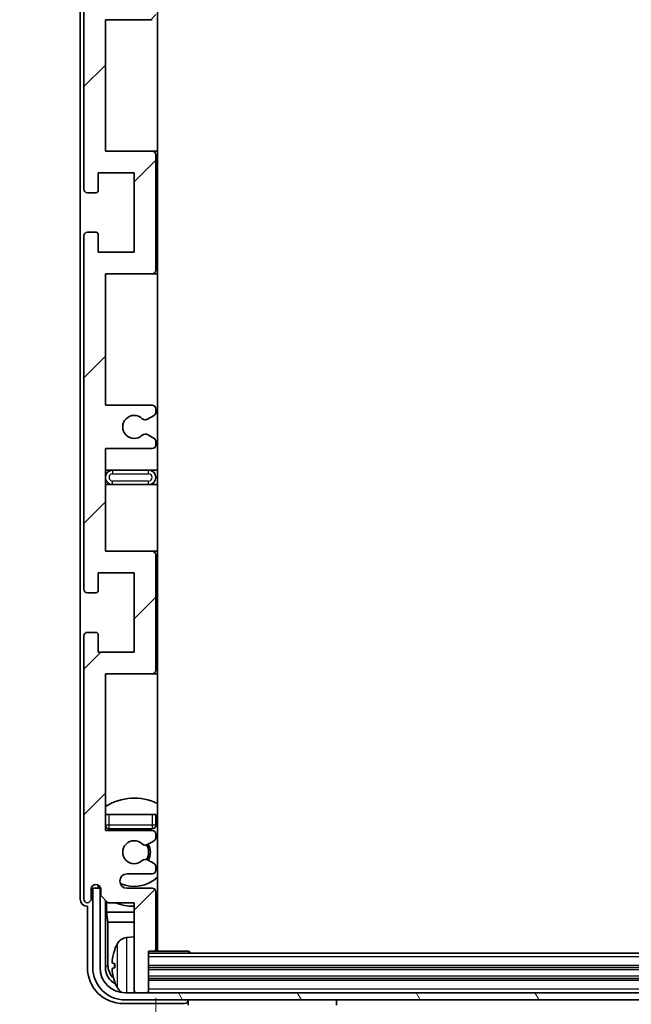
# Model space of a CAD drawing. Units: millimetres. Extents: x -1 to 9453, y 0 to 1686.
# Drawn here: x 3781 to 3866, y 913 to 1050 of the extents above; entities that cross this region are included whole.
import ezdxf

# ---------------------------------------------------------------- set-up
doc = ezdxf.new("R2010")
doc.units = ezdxf.units.MM
for name, color, linetype, lineweight in [('Dimension (ISO)', 7, 'Continuous', 18), ('Dimension (ISO) @ 1', 7, 'Continuous', 18), ('Hatch (ISO)', 1, 'Continuous', 18), ('Symbol (ISO) @ 1', 7, 'Continuous', 18), ('Visible (ISO)', 7, 'Continuous', 35), ('Visible Narrow (ISO)', 7, 'Continuous', 25)]:
    doc.layers.add(name, color=color, linetype=linetype, lineweight=lineweight)
doc.styles.add('Note Text (TK)', font='MS PGothic.ttf')
doc.dimstyles.new('Default - Method 1b (TK)', dxfattribs={"dimscale": 6, "dimtxt": 2.5, "dimasz": 2.5, "dimexe": 1, "dimexo": 1.5, "dimgap": 1, "dimtad": 1, "dimtoh": 1, "dimrnd": 1e-08, "dimdsep": 46, "dimtxsty": 'Note Text (TK)', "dimcen": 0.09, "dimdle": 5, "dimclrd": 100, "dimclre": 100, "dimclrt": 7, "dimadec": 1, "dimazin": 1, "dimtfac": 1, "dimtmove": 0, "dimatfit": 3, "dimfxl": 1, "dimtolj": 1, "dimlwd": -1, "dimlwe": -1, "dimarcsym": 0})
doc.dimstyles.new('Default - Method 1b (TK)$7', dxfattribs={"dimscale": 6, "dimtxt": 2.5, "dimasz": 2.5, "dimexe": 1, "dimexo": 1.5, "dimgap": 1, "dimtad": 1, "dimtoh": 1, "dimrnd": 1e-08, "dimdsep": 46, "dimtxsty": 'Note Text (TK)', "dimcen": 0.09, "dimdle": 5, "dimclrd": 100, "dimclre": 100, "dimclrt": 7, "dimadec": 1, "dimazin": 1, "dimtfac": 1, "dimtmove": 0, "dimatfit": 3, "dimfxl": 1, "dimtolj": 1, "dimlwd": -1, "dimlwe": -1, "dimarcsym": 0})

# ---------------------------------------------------------------- blocks, each defined once
blk = doc.blocks.new('*D53')
at = {"layer": 'Defpoints', "color": 0}
for p in [(3799.65, 920.82), (3938.65, 920.82), (3799.65, 863.34)]:
    blk.add_point(p, dxfattribs=at)
at = {"layer": 'Dimension (ISO)', "color": 100}
for p, q in [((3799.65, 914.07), (3799.65, 858.84)), ((3938.65, 914.07), (3938.65, 858.84)), ((3927.4, 863.34), (3810.9, 863.34))]:
    blk.add_line(p, q, dxfattribs=at)
for points in [[(3810.9, 865.22), (3810.9, 861.47), (3799.65, 863.34)], [(3927.4, 865.22), (3927.4, 861.47), (3938.65, 863.34)]]:
    blk.add_solid(points, dxfattribs=at)
at = {"layer": 'Dimension (ISO)', "color": 7, "insert": (3783.78, 875.26), "char_height": 11.25, "attachment_point": 4, "style": 'Note Text (TK)'}
blk.add_mtext('\\A1;\\fＭＳ Ｐゴシック|b0|i0;\\H11.2500;有効寸法 / Max dim. 139', dxfattribs=at)

msp = doc.modelspace()

# ---------------------------------------------------------------- hatches: boundary and pattern name
at = {"layer": 'Hatch (ISO)'}
h = msp.add_hatch(dxfattribs=at)
h.set_pattern_fill('ANSI31', color=256, scale=114.3, style=0)
h.set_pattern_definition([(45, (2289.252, -35.593), (-10.10279, 10.10279), [])])
edge = h.paths.add_edge_path()
edge.add_line((3799.1464, 996.2721), (3792.6464, 996.2721))
edge.add_line((3792.6464, 996.2721), (3792.6464, 1014.5221))
edge.add_line((3792.6464, 1014.5221), (3799.1464, 1014.5221))
edge.add_ellipse((3799.1464, 1015.0221), major_axis=(0, -0.5), ratio=1, start_angle=0, end_angle=90)
edge.add_line((3799.6464, 1015.0221), (3799.6464, 1031.0221))
edge.add_ellipse((3799.1464, 1031.0221), major_axis=(0.5, 0), ratio=1, start_angle=0, end_angle=90)
edge.add_line((3799.1464, 1031.5221), (3792.6464, 1031.5221))
edge.add_line((3792.6464, 1031.5221), (3792.6464, 1049.7721))
edge.add_line((3792.6464, 1049.7721), (3799.1464, 1049.7721))
edge.add_ellipse((3799.1464, 1050.2721), major_axis=(0, -0.5), ratio=1, start_angle=0, end_angle=90)
edge.add_line((3799.6464, 1050.2721), (3799.6464, 1050.7514))
edge.add_ellipse((3799.1464, 1050.7514), major_axis=(0.5, 0), ratio=1, start_angle=0, end_angle=60)
edge.add_line((3799.3964, 1051.1844), (3798.4945, 1051.7052))
edge.add_ellipse((3798.2445, 1051.2721), major_axis=(0.25, 0.433), ratio=1, start_angle=0, end_angle=30)
edge.add_line((3798.2445, 1051.7721), (3798.1161, 1051.7721))
edge.add_ellipse((3798.1161, 1051.2721), major_axis=(0, 0.5), ratio=1, start_angle=0, end_angle=44.415309)
edge.add_ellipse((3796.6464, 1052.7721), major_axis=(1.1198, -1.1429), ratio=1, start_angle=91.169383, end_angle=360, ccw=False)
edge.add_ellipse((3798.1161, 1054.2721), major_axis=(-0.3499, -0.3571), ratio=1, start_angle=0, end_angle=44.415309)
edge.add_line((3798.1161, 1053.7721), (3798.2445, 1053.7721))
edge.add_ellipse((3798.2445, 1054.2721), major_axis=(0, -0.5), ratio=1, start_angle=0, end_angle=30)
edge.add_line((3798.4945, 1053.8391), (3799.3964, 1054.3599))
edge.add_ellipse((3799.1464, 1054.7929), major_axis=(0.25, -0.433), ratio=1, start_angle=0, end_angle=60)
edge.add_line((3799.6464, 1054.7929), (3799.6464, 1055.2721))
edge.add_ellipse((3799.1464, 1055.2721), major_axis=(0.5, 0), ratio=1, start_angle=0, end_angle=90)
edge.add_line((3799.1464, 1055.7721), (3792.6464, 1055.7721))
edge.add_line((3792.6464, 1055.7721), (3792.6464, 1070.0221))
edge.add_line((3792.6464, 1070.0221), (3799.1464, 1070.0221))
edge.add_ellipse((3799.1464, 1070.5221), major_axis=(0, -0.5), ratio=1, start_angle=0, end_angle=90)
edge.add_line((3799.6464, 1070.5221), (3799.6464, 1086.5221))
edge.add_ellipse((3799.1464, 1086.5221), major_axis=(0.5, 0), ratio=1, start_angle=0, end_angle=90)
edge.add_line((3799.1464, 1087.0221), (3792.6464, 1087.0221))
edge.add_line((3792.6464, 1087.0221), (3792.6464, 1108.7721))
edge.add_line((3792.6464, 1108.7721), (3799.1464, 1108.7721))
edge.add_ellipse((3799.1464, 1109.2721), major_axis=(0, -0.5), ratio=1, start_angle=0, end_angle=90)
edge.add_line((3799.6464, 1109.2721), (3799.6464, 1109.7514))
edge.add_ellipse((3799.1464, 1109.7514), major_axis=(0.5, 0), ratio=1, start_angle=0, end_angle=60)
edge.add_line((3799.3964, 1110.1844), (3798.4945, 1110.7052))
edge.add_ellipse((3798.2445, 1110.2721), major_axis=(0.25, 0.433), ratio=1, start_angle=0, end_angle=30)
edge.add_line((3798.2445, 1110.7721), (3798.1161, 1110.7721))
edge.add_ellipse((3798.1161, 1110.2721), major_axis=(0, 0.5), ratio=1, start_angle=0, end_angle=44.415309)
edge.add_ellipse((3796.6464, 1111.7721), major_axis=(1.1198, -1.1429), ratio=1, start_angle=91.169383, end_angle=360, ccw=False)
edge.add_ellipse((3798.1161, 1113.2721), major_axis=(-0.3499, -0.3571), ratio=1, start_angle=0, end_angle=44.415309)
edge.add_line((3798.1161, 1112.7721), (3798.2445, 1112.7721))
edge.add_ellipse((3798.2445, 1113.2721), major_axis=(0, -0.5), ratio=1, start_angle=0, end_angle=30)
edge.add_line((3798.4945, 1112.8391), (3799.3964, 1113.3599))
edge.add_ellipse((3799.1464, 1113.7929), major_axis=(0.25, -0.433), ratio=1, start_angle=0, end_angle=60)
edge.add_line((3799.6464, 1113.7929), (3799.6464, 1114.2721))
edge.add_ellipse((3799.1464, 1114.2721), major_axis=(0.5, 0), ratio=1, start_angle=0, end_angle=90)
edge.add_line((3799.1464, 1114.7721), (3795.6464, 1114.7721))
edge.add_ellipse((3795.6464, 1115.7721), major_axis=(0, -1), ratio=1, start_angle=180, end_angle=360, ccw=False)
edge.add_line((3795.6464, 1116.7721), (3799.1464, 1116.7721))
edge.add_ellipse((3799.1464, 1117.2721), major_axis=(0, -0.5), ratio=1, start_angle=0, end_angle=90)
edge.add_line((3799.6464, 1117.2721), (3799.6464, 1125.2221))
edge.add_ellipse((3799.3464, 1125.2221), major_axis=(0.3, 0), ratio=1, start_angle=0, end_angle=90)
edge.add_line((3799.3464, 1125.5221), (3798.6464, 1125.5221))
edge.add_line((3798.6464, 1125.5221), (3798.6464, 1130.9721))
edge.add_ellipse((3798.3464, 1130.9721), major_axis=(0.3, 0), ratio=1, start_angle=0, end_angle=90)
edge.add_line((3798.3464, 1131.2721), (3796.9464, 1131.2721))
edge.add_ellipse((3796.9464, 1130.9721), major_axis=(0, 0.3), ratio=1, start_angle=0, end_angle=90)
edge.add_line((3796.6464, 1130.9721), (3796.6464, 1118.7721))
edge.add_line((3796.6464, 1118.7721), (3792.9964, 1118.7721))
edge.add_line((3792.9964, 1118.7721), (3791.9964, 1117.7721))
edge.add_line((3791.9964, 1117.7721), (3791.9964, 1116.8721))
edge.add_ellipse((3791.3214, 1116.9518), major_axis=(0.675, -0.0797), ratio=1, start_angle=193.465843, end_angle=360, ccw=False)
edge.add_line((3790.6464, 1116.8721), (3790.6464, 1118.2721))
edge.add_ellipse((3790.1464, 1118.2721), major_axis=(0.5, 0), ratio=1, start_angle=0, end_angle=180)
edge.add_line((3789.6464, 1118.2721), (3789.6464, 1081.7721))
edge.add_ellipse((3790.1464, 1081.7721), major_axis=(-0.5, 0), ratio=1, start_angle=0, end_angle=90)
edge.add_line((3790.1464, 1081.2721), (3791.3464, 1081.2721))
edge.add_ellipse((3791.3464, 1081.5721), major_axis=(0, -0.3), ratio=1, start_angle=0, end_angle=90)
edge.add_line((3791.6464, 1081.5721), (3791.6464, 1084.0221))
edge.add_line((3791.6464, 1084.0221), (3796.6464, 1084.0221))
edge.add_line((3796.6464, 1084.0221), (3796.6464, 1073.0221))
edge.add_line((3796.6464, 1073.0221), (3791.6464, 1073.0221))
edge.add_line((3791.6464, 1073.0221), (3791.6464, 1075.4721))
edge.add_ellipse((3791.3464, 1075.4721), major_axis=(0.3, 0), ratio=1, start_angle=0, end_angle=90)
edge.add_line((3791.3464, 1075.7721), (3790.1464, 1075.7721))
edge.add_ellipse((3790.1464, 1075.2721), major_axis=(0, 0.5), ratio=1, start_angle=0, end_angle=90)
edge.add_line((3789.6464, 1075.2721), (3789.6464, 1026.2721))
edge.add_ellipse((3790.1464, 1026.2721), major_axis=(-0.5, 0), ratio=1, start_angle=0, end_angle=90)
edge.add_line((3790.1464, 1025.7721), (3791.3464, 1025.7721))
edge.add_ellipse((3791.3464, 1026.0721), major_axis=(0, -0.3), ratio=1, start_angle=0, end_angle=90)
edge.add_line((3791.6464, 1026.0721), (3791.6464, 1028.5221))
edge.add_line((3791.6464, 1028.5221), (3796.6464, 1028.5221))
edge.add_line((3796.6464, 1028.5221), (3796.6464, 1017.5221))
edge.add_line((3796.6464, 1017.5221), (3791.6464, 1017.5221))
edge.add_line((3791.6464, 1017.5221), (3791.6464, 1019.9721))
edge.add_ellipse((3791.3464, 1019.9721), major_axis=(0.3, 0), ratio=1, start_angle=0, end_angle=90)
edge.add_line((3791.3464, 1020.2721), (3790.1464, 1020.2721))
edge.add_ellipse((3790.1464, 1019.7721), major_axis=(0, 0.5), ratio=1, start_angle=0, end_angle=90)
edge.add_line((3789.6464, 1019.7721), (3789.6464, 970.7721))
edge.add_ellipse((3790.1464, 970.7721), major_axis=(-0.5, 0), ratio=1, start_angle=0, end_angle=90)
edge.add_line((3790.1464, 970.2721), (3791.3464, 970.2721))
edge.add_ellipse((3791.3464, 970.5721), major_axis=(0, -0.3), ratio=1, start_angle=0, end_angle=90)
edge.add_line((3791.6464, 970.5721), (3791.6464, 973.0221))
edge.add_line((3791.6464, 973.0221), (3796.6464, 973.0221))
edge.add_line((3796.6464, 973.0221), (3796.6464, 962.0221))
edge.add_line((3796.6464, 962.0221), (3791.6464, 962.0221))
edge.add_line((3791.6464, 962.0221), (3791.6464, 964.4721))
edge.add_ellipse((3791.3464, 964.4721), major_axis=(0.3, 0), ratio=1, start_angle=0, end_angle=90)
edge.add_line((3791.3464, 964.7721), (3790.1464, 964.7721))
edge.add_ellipse((3790.1464, 964.2721), major_axis=(0, 0.5), ratio=1, start_angle=0, end_angle=90)
edge.add_line((3789.6464, 964.2721), (3789.6464, 927.7721))
edge.add_ellipse((3790.1464, 927.7721), major_axis=(-0.5, 0), ratio=1, start_angle=0, end_angle=180)
edge.add_line((3790.6464, 927.7721), (3790.6464, 929.1721))
edge.add_ellipse((3791.3214, 929.0925), major_axis=(-0.675, 0.0797), ratio=1, start_angle=193.465843, end_angle=360, ccw=False)
edge.add_line((3791.9964, 929.1721), (3791.9964, 928.2721))
edge.add_line((3791.9964, 928.2721), (3792.9964, 927.2721))
edge.add_line((3792.9964, 927.2721), (3796.6464, 927.2721))
edge.add_line((3796.6464, 927.2721), (3796.6464, 915.0721))
edge.add_ellipse((3796.9464, 915.0721), major_axis=(-0.3, 0), ratio=1, start_angle=0, end_angle=90)
edge.add_line((3796.9464, 914.7721), (3798.3464, 914.7721))
edge.add_ellipse((3798.3464, 915.0721), major_axis=(0, -0.3), ratio=1, start_angle=0, end_angle=90)
edge.add_line((3798.6464, 915.0721), (3798.6464, 920.5221))
edge.add_line((3798.6464, 920.5221), (3799.3464, 920.5221))
edge.add_ellipse((3799.3464, 920.8221), major_axis=(0, -0.3), ratio=1, start_angle=0, end_angle=90)
edge.add_line((3799.6464, 920.8221), (3799.6464, 928.7721))
edge.add_ellipse((3799.1464, 928.7721), major_axis=(0.5, 0), ratio=1, start_angle=0, end_angle=90)
edge.add_line((3799.1464, 929.2721), (3795.6464, 929.2721))
edge.add_ellipse((3795.6464, 930.2721), major_axis=(0, -1), ratio=1, start_angle=180, end_angle=360, ccw=False)
edge.add_line((3795.6464, 931.2721), (3799.1464, 931.2721))
edge.add_ellipse((3799.1464, 931.7721), major_axis=(0, -0.5), ratio=1, start_angle=0, end_angle=90)
edge.add_line((3799.6464, 931.7721), (3799.6464, 932.2514))
edge.add_ellipse((3799.1464, 932.2514), major_axis=(0.5, 0), ratio=1, start_angle=0, end_angle=60)
edge.add_line((3799.3964, 932.6844), (3798.4945, 933.2052))
edge.add_ellipse((3798.2445, 932.7721), major_axis=(0.25, 0.433), ratio=1, start_angle=0, end_angle=30)
edge.add_line((3798.2445, 933.2721), (3798.1161, 933.2721))
edge.add_ellipse((3798.1161, 932.7721), major_axis=(0, 0.5), ratio=1, start_angle=0, end_angle=44.415309)
edge.add_ellipse((3796.6464, 934.2721), major_axis=(1.1198, -1.1429), ratio=1, start_angle=91.169383, end_angle=360, ccw=False)
edge.add_ellipse((3798.1161, 935.7721), major_axis=(-0.3499, -0.3571), ratio=1, start_angle=0, end_angle=44.415309)
edge.add_line((3798.1161, 935.2721), (3798.2445, 935.2721))
edge.add_ellipse((3798.2445, 935.7721), major_axis=(0, -0.5), ratio=1, start_angle=0, end_angle=30)
edge.add_line((3798.4945, 935.3391), (3799.3964, 935.8599))
edge.add_ellipse((3799.1464, 936.2929), major_axis=(0.25, -0.433), ratio=1, start_angle=0, end_angle=60)
edge.add_line((3799.6464, 936.2929), (3799.6464, 936.7721))
edge.add_ellipse((3799.1464, 936.7721), major_axis=(0.5, 0), ratio=1, start_angle=0, end_angle=90)
edge.add_line((3799.1464, 937.2721), (3792.6464, 937.2721))
edge.add_line((3792.6464, 937.2721), (3792.6464, 959.0221))
edge.add_line((3792.6464, 959.0221), (3799.1464, 959.0221))
edge.add_ellipse((3799.1464, 959.5221), major_axis=(0, -0.5), ratio=1, start_angle=0, end_angle=90)
edge.add_line((3799.6464, 959.5221), (3799.6464, 975.5221))
edge.add_ellipse((3799.1464, 975.5221), major_axis=(0.5, 0), ratio=1, start_angle=0, end_angle=90)
edge.add_line((3799.1464, 976.0221), (3792.6464, 976.0221))
edge.add_line((3792.6464, 976.0221), (3792.6464, 990.2721))
edge.add_line((3792.6464, 990.2721), (3799.1464, 990.2721))
edge.add_ellipse((3799.1464, 990.7721), major_axis=(0, -0.5), ratio=1, start_angle=0, end_angle=90)
edge.add_line((3799.6464, 990.7721), (3799.6464, 991.2514))
edge.add_ellipse((3799.1464, 991.2514), major_axis=(0.5, 0), ratio=1, start_angle=0, end_angle=60)
edge.add_line((3799.3964, 991.6844), (3798.4945, 992.2052))
edge.add_ellipse((3798.2445, 991.7721), major_axis=(0.25, 0.433), ratio=1, start_angle=0, end_angle=30)
edge.add_line((3798.2445, 992.2721), (3798.1161, 992.2721))
edge.add_ellipse((3798.1161, 991.7721), major_axis=(0, 0.5), ratio=1, start_angle=0, end_angle=44.415309)
edge.add_ellipse((3796.6464, 993.2721), major_axis=(1.1198, -1.1429), ratio=1, start_angle=91.169383, end_angle=360, ccw=False)
edge.add_ellipse((3798.1161, 994.7721), major_axis=(-0.3499, -0.3571), ratio=1, start_angle=0, end_angle=44.415309)
edge.add_line((3798.1161, 994.2721), (3798.2445, 994.2721))
edge.add_ellipse((3798.2445, 994.7721), major_axis=(0, -0.5), ratio=1, start_angle=0, end_angle=30)
edge.add_line((3798.4945, 994.3391), (3799.3964, 994.8599))
edge.add_ellipse((3799.1464, 995.2929), major_axis=(0.25, -0.433), ratio=1, start_angle=0, end_angle=60)
edge.add_line((3799.6464, 995.2929), (3799.6464, 995.7721))
edge.add_ellipse((3799.1464, 995.7721), major_axis=(0.5, 0), ratio=1, start_angle=0, end_angle=90)
h = msp.add_hatch(dxfattribs=at)
h.set_pattern_fill('ANSI31', color=256, scale=114.3, angle=75.000175, style=0)
h.set_pattern_definition([(120.0002, (2289.252, -35.593), (-12.37332, -7.14379), [])])
edge = h.paths.add_edge_path()
edge.add_ellipse((3795.3964, 918.2721), major_axis=(0, -3.5), ratio=1, start_angle=270, end_angle=360)
edge.add_line((3795.3964, 914.7721), (3796.9464, 914.7721))
edge.add_line((3796.9464, 914.7721), (3798.3464, 914.7721))
edge.add_line((3798.3464, 914.7721), (3939.9464, 914.7721))
edge.add_line((3939.9464, 914.7721), (3941.3464, 914.7721))
edge.add_line((3941.3464, 914.7721), (3942.8964, 914.7721))
edge.add_ellipse((3942.8964, 918.2721), major_axis=(3.5, 0), ratio=1, start_angle=270, end_angle=360)
edge.add_line((3946.3964, 918.2721), (3946.3964, 929.2721))
edge.add_line((3946.3964, 929.2721), (3947.3964, 929.2721))
edge.add_line((3947.3964, 929.2721), (3947.3964, 918.2721))
edge.add_ellipse((3942.8964, 918.2721), major_axis=(0, -4.5), ratio=1, start_angle=0, end_angle=90, ccw=False)
edge.add_line((3942.8964, 913.7721), (3795.3964, 913.7721))
edge.add_ellipse((3795.3964, 918.2721), major_axis=(-4.5, 0), ratio=1, start_angle=0, end_angle=90, ccw=False)
edge.add_line((3790.8964, 918.2721), (3790.8964, 929.2721))
edge.add_line((3790.8964, 929.2721), (3791.8964, 929.2721))
edge.add_line((3791.8964, 929.2721), (3791.8964, 918.2721))

# ---------------------------------------------------------------- linework, layer by layer
at = {"layer": 'Visible (ISO)'}
for p, q in [((3799.8964, 920.5221), (3799.8964, 1125.5221)), ((3789.1464, 1118.2728), (3789.1464, 927.7715)), ((3789.6464, 1075.2721), (3789.6464, 1026.2721)), ((3792.6464, 1031.5221), (3792.6464, 1049.7721)), ((3792.6464, 1049.7721), (3799.1464, 1049.7721)), ((3799.1464, 1031.5221), (3792.6464, 1031.5221)), ((3799.8964, 1031.5221), (3799.1464, 1031.5221)), ((3799.6464, 1015.0221), (3799.6464, 1031.0221)), ((3791.6464, 1026.0721), (3791.6464, 1028.5221)), ((3791.6464, 1028.5221), (3796.6464, 1028.5221)), ((3796.6464, 1028.5221), (3796.6464, 1017.5221)), ((3790.1464, 1025.7721), (3791.3464, 1025.7721)), ((3789.6464, 1019.7721), (3789.6464, 970.7721)), ((3791.3464, 1020.2721), (3790.1464, 1020.2721)), ((3791.6464, 1017.5221), (3791.6464, 1019.9721)), ((3796.6464, 1017.5221), (3791.6464, 1017.5221)), ((3792.6464, 996.2721), (3792.6464, 1014.5221)), ((3792.6464, 1014.5221), (3799.1464, 1014.5221)), ((3799.1464, 1014.5221), (3799.8964, 1014.5221)), ((3799.1464, 996.2721), (3792.6464, 996.2721)), ((3798.4945, 994.3391), (3799.3964, 994.8599)), ((3799.6464, 995.2929), (3799.6464, 995.7721)), ((3798.1161, 994.2721), (3798.2445, 994.2721)), ((3798.2445, 992.2721), (3798.1161, 992.2721)), ((3799.3964, 991.6844), (3798.4945, 992.2052)), ((3799.6464, 990.7721), (3799.6464, 991.2514)), ((3792.6464, 976.0221), (3792.6464, 990.2721)), ((3792.6464, 990.2721), (3799.1464, 990.2721)), ((3793.6464, 987.2721), (3792.6464, 987.2721)), ((3798.6464, 987.2721), (3793.6464, 987.2721)), ((3799.8964, 987.2721), (3798.6464, 987.2721)), ((3792.6464, 985.2721), (3793.6464, 985.2721)), ((3793.6464, 985.2721), (3798.6464, 985.2721)), ((3798.6464, 985.2721), (3799.8964, 985.2721)), ((3799.1464, 976.0221), (3792.6464, 976.0221)), ((3799.8964, 976.0221), (3799.1464, 976.0221)), ((3799.6464, 959.5221), (3799.6464, 975.5221)), ((3791.6464, 970.5721), (3791.6464, 973.0221)), ((3791.6464, 973.0221), (3796.6464, 973.0221)), ((3796.6464, 973.0221), (3796.6464, 962.0221)), ((3790.1464, 970.2721), (3791.3464, 970.2721)), ((3791.3464, 964.7721), (3790.1464, 964.7721)), ((3791.6464, 962.0221), (3791.6464, 964.4721)), ((3789.6464, 964.2721), (3789.6464, 927.7721)), ((3796.6464, 962.0221), (3791.6464, 962.0221)), ((3792.6464, 937.2721), (3792.6464, 959.0221)), ((3792.6464, 959.0221), (3799.1464, 959.0221)), ((3799.1464, 959.0221), (3799.8964, 959.0221)), ((3792.6464, 939.5221), (3793.1464, 939.5221)), ((3793.1464, 939.5221), (3799.1464, 939.5221)), ((3799.1464, 939.5221), (3799.6464, 939.5221)), ((3799.6464, 938.0221), (3799.6464, 939.5221)), ((3799.1464, 937.2721), (3792.6464, 937.2721)), ((3793.1464, 937.5221), (3799.1464, 937.5221)), ((3798.4945, 935.3391), (3799.3964, 935.8599)), ((3799.6464, 936.2929), (3799.6464, 936.7721)), ((3798.1161, 935.2721), (3798.2445, 935.2721)), ((3798.2445, 933.2721), (3798.1161, 933.2721)), ((3799.3964, 932.6844), (3798.4945, 933.2052)), ((3799.6464, 931.7721), (3799.6464, 932.2514)), ((3795.6464, 931.2721), (3799.1464, 931.2721)), ((3790.6464, 927.7721), (3790.6464, 929.1721)), ((3791.8964, 929.2721), (3790.8964, 929.2721)), ((3790.8964, 929.2721), (3790.8964, 918.2721)), ((3791.6479, 929.4735), (3791.6479, 929.6886)), ((3791.7177, 929.5434), (3791.7177, 929.6446)), ((3791.9765, 929.2737), (3791.8478, 929.2737)), ((3791.8964, 918.2721), (3791.8964, 929.2721)), ((3791.953, 929.3435), (3791.9176, 929.3435)), ((3791.9964, 929.1721), (3791.9964, 928.2721)), ((3799.1464, 929.2721), (3795.6464, 929.2721)), ((3791.9964, 928.2721), (3792.9964, 927.2721)), ((3792.6479, 918.2721), (3792.6479, 927.6206)), ((3799.6464, 920.8221), (3799.6464, 928.7721)), ((3790.1458, 926.7721), (3790.1464, 926.7721)), ((3790.1464, 926.7721), (3790.1464, 918.2691)), ((3792.805, 927.4635), (3792.805, 925.96)), ((3792.9964, 927.2721), (3796.6464, 927.2721)), ((3796.6464, 927.2721), (3796.6464, 915.0721)), ((3792.805, 925.96), (3796.6464, 925.96)), ((3792.805, 925.96), (3792.9971, 924.5509)), ((3799.6464, 925.96), (3799.8964, 925.96)), ((3792.9971, 924.5509), (3796.6464, 924.5509)), ((3792.9971, 924.5509), (3792.9971, 918.6214)), ((3799.6464, 924.5509), (3799.8964, 924.5509)), ((3795.5874, 922.4295), (3796.6464, 922.5221)), ((3798.6464, 915.0721), (3798.6464, 920.5221)), ((3798.6464, 920.5221), (3799.3464, 920.5221)), ((3939.6464, 920.2721), (3798.6464, 920.2721)), ((3799.3464, 920.5221), (3804.2169, 920.5221)), ((3804.2169, 920.2721), (3804.2169, 920.5221)), ((3804.4669, 920.2721), (3804.2169, 920.5221)), ((3793.9324, 918.8045), (3793.9324, 918.2398)), ((3939.6464, 918.2721), (3798.6464, 918.2721)), ((3939.6464, 916.7721), (3798.6464, 916.7721)), ((3942.8964, 914.7721), (3795.3964, 914.7721)), ((3796.6464, 914.7721), (3796.6464, 915.0721)), ((3796.9464, 914.7721), (3798.3464, 914.7721)), ((3798.6464, 914.7721), (3798.6464, 915.0721)), ((3795.1433, 913.2721), (3803.6467, 913.2721)), ((3795.3964, 913.7721), (3942.8964, 913.7721)), ((3804.1464, 913.7721), (3804.1464, 913.0721)), ((3824.7464, 913.7721), (3824.7464, 913.0721))]:
    msp.add_line(p, q, dxfattribs=at)
for centre, radius, start, end in [((3799.1464, 1031.0221), 0.5, 0, 90), ((3790.1464, 1026.2721), 0.5, 180, 270), ((3791.3464, 1026.0721), 0.3, 270, 0), ((3790.1464, 1019.7721), 0.5, 90, 180), ((3791.3464, 1019.9721), 0.3, 0, 90), ((3799.1464, 1015.0221), 0.5, 270, 0), ((3799.1464, 995.7721), 0.5, 0, 90), ((3796.6464, 993.2721), 1.6, 45.584691, 314.415309), ((3799.1464, 995.2929), 0.5, 300, 0), ((3798.1161, 994.7721), 0.5, 225.584691, 270), ((3798.2445, 994.7721), 0.5, 270, 300), ((3798.1161, 991.7721), 0.5, 90, 134.415309), ((3798.2445, 991.7721), 0.5, 60, 90), ((3799.1464, 990.7721), 0.5, 270, 0), ((3799.1464, 991.2514), 0.5, 0, 60), ((3793.6464, 986.2721), 1, 90, 270), ((3798.6464, 986.2721), 1, 270, 90), ((3799.1464, 975.5221), 0.5, 0, 90), ((3790.1464, 970.7721), 0.5, 180, 270), ((3791.3464, 970.5721), 0.3, 270, 0), ((3790.1464, 964.2721), 0.5, 90, 180), ((3791.3464, 964.4721), 0.3, 0, 90), ((3799.1464, 959.5221), 0.5, 270, 0), ((3796.6464, 934.2721), 7.5, 64.320711, 122.230953), ((3793.1464, 938.0221), 0.5, 180, 270), ((3796.6464, 934.2721), 4.75, 136.826449, 140.833289), ((3799.1464, 938.0221), 0.5, 270, 0), ((3799.1464, 936.7721), 0.5, 0, 90), ((3796.6464, 934.2721), 4.75, 46.826449, 50.89711), ((3796.6464, 934.2721), 1.6, 45.584691, 314.415309), ((3799.1464, 936.2929), 0.5, 300, 0), ((3798.1161, 935.7721), 0.5, 225.584691, 270), ((3798.2445, 935.7721), 0.5, 270, 300), ((3796.6464, 934.2721), 2, 329.475542, 30.524458), ((3796.6464, 934.2721), 2.25, 330, 30), ((3798.1161, 932.7721), 0.5, 90, 134.415309), ((3798.2445, 932.7721), 0.5, 60, 90), ((3799.1464, 931.7721), 0.5, 270, 0), ((3799.1464, 932.2514), 0.5, 0, 60), ((3795.6464, 930.2721), 1, 90, 270), ((3796.6464, 934.2721), 4.75, 245.863751, 313.173551), ((3791.3214, 929.0925), 0.6797, 6.732921, 173.267079), ((3799.1464, 928.7721), 0.5, 0, 90), ((3790.1464, 927.7721), 0.5, 180, 0), ((3796.6464, 934.2721), 7.5, 248.96053, 270), ((3796.6464, 934.2721), 7.5, 293.578178, 295.679289), ((3795.7269, 920.8356), 1.6, 95, 151.827266), ((3800.1464, 922.0221), 0.5, 120, 240), ((3794.057, 920.7068), 0.1246, 159.960393, 178.185174), ((3800.0464, 918.5221), 6.5, 151.827266, 159.960393), ((3799.3464, 920.8221), 0.3, 270, 0), ((3795.3964, 918.2721), 4.5, 180, 270), ((3795.3964, 918.2721), 3.5, 180, 270), ((3794.057, 916.3375), 0.1246, 181.814826, 200.039607), ((3800.0464, 918.5221), 6.5, 200.039607, 208.172734), ((3795.7269, 916.2087), 1.6, 208.172734, 241.84933), ((3796.9464, 915.0721), 0.3, 180, 270), ((3798.3464, 915.0721), 0.3, 270, 0)]:
    msp.add_arc(centre, radius, start, end, dxfattribs=at)
for centre, major_axis, ratio, start_param, end_param in [((3791.848, 929.4738), (-0.1416, -0.1416), 0.99878277, 5.49839613, 7.06797448), ((3791.9179, 929.5436), (-0.1416, -0.1416), 0.99878277, 5.49839613, 7.06797448), ((3790.147, 927.7728), (-0.708, -0.708), 0.99878277, 5.49839613, 7.06797448), ((3800.0341, 918.515), (-3.2829, 5.6083), 0.99488747, 0.69485901, 0.93384331), ((3795.1494, 918.2752), (-3.5398, -3.5398), 0.99878277, 5.49839613, 7.06797448), ((3795.1494, 918.2752), (-1.7699, -1.7699), 0.99878277, 5.49839613, 6.61101961), ((3795.4986, 918.6244), (-1.7699, -1.7699), 0.99878277, 5.49839613, 6.31586897), ((3800.0341, 918.3825), (-6.4737, 0.5671), 0.05101764, 0.10959827, 0.34858257), ((3800.0341, 918.6618), (-6.4737, -0.5671), 0.05101764, 5.93460274, 6.17358703), ((3800.0341, 918.5293), (3.2829, 5.6083), 0.99488747, 2.20774935, 2.44673364), ((3803.6461, 913.7724), (0.354, -0.354), 0.99878277, 5.49839613, 7.06797448)]:
    msp.add_ellipse(centre, major_axis=major_axis, ratio=ratio, start_param=start_param, end_param=end_param, dxfattribs=at)
for points, knots in [([(3793.5961, 918.9101), (3793.5918, 918.9126), (3793.5881, 918.9234), (3793.5834, 918.9617), (3793.5825, 918.9891), (3793.5832, 919.051), (3793.5848, 919.0895), (3793.59, 919.1616), (3793.5928, 919.1936), (3793.5961, 919.2249)], [0, 0, 0, 0, 0.0124997785, 0.0124997785, 0.0249995571, 0.0249995571, 0.0375236714, 0.0375236714, 0.0466766062, 0.0466766062, 0.0466766062, 0.0466766062]), ([(3793.5961, 917.8194), (3793.5918, 917.8608), (3793.5881, 917.9046), (3793.5834, 917.9843), (3793.5825, 918.0202), (3793.5832, 918.0762), (3793.5848, 918.0999), (3793.59, 918.1258), (3793.5928, 918.1323), (3793.5961, 918.1342)], [0, 0, 0, 0, 0.0125039067, 0.0125039067, 0.0250078135, 0.0250078135, 0.0375277995, 0.0375277995, 0.0466766392, 0.0466766392, 0.0466766392, 0.0466766392])]:
    msp.add_open_spline(points, degree=3, knots=knots, dxfattribs=at)
at = {"layer": 'Visible Narrow (ISO)'}
for p, q in [((3793.6464, 987.2721), (3793.6464, 986.7721)), ((3793.6464, 986.7721), (3798.6464, 986.7721)), ((3798.6464, 986.7721), (3798.6464, 987.2721)), ((3793.6464, 985.2721), (3793.6464, 985.7721)), ((3798.6464, 985.7721), (3793.6464, 985.7721)), ((3798.6464, 985.2721), (3798.6464, 985.7721)), ((3793.1464, 938.0221), (3793.1464, 939.5221)), ((3799.1464, 939.5221), (3799.1464, 938.0221)), ((3793.1464, 938.0221), (3792.6464, 938.0221)), ((3799.1464, 938.0221), (3793.1464, 938.0221)), ((3793.1464, 937.5221), (3793.1464, 938.0221)), ((3799.6464, 938.0221), (3799.1464, 938.0221)), ((3799.1464, 938.0221), (3799.1464, 937.5221)), ((3791.7177, 929.5434), (3791.6479, 929.4735)), ((3791.8478, 929.2737), (3791.9176, 929.3435)), ((3795.5874, 922.4295), (3795.5874, 914.7721)), ((3793.9399, 920.7495), (3793.9399, 920.7318)), ((3794.3164, 915.4533), (3794.3164, 921.591)), ((3939.6464, 919.7721), (3798.6464, 919.7721)), ((3792.6479, 918.2721), (3792.9971, 918.6214)), ((3793.9399, 918.8027), (3793.9399, 918.2416)), ((3939.6464, 918.5721), (3798.6464, 918.5721)), ((3939.6464, 917.9721), (3798.6464, 917.9721)), ((3939.6464, 917.0721), (3798.6464, 917.0721)), ((3793.9399, 916.3125), (3793.9399, 916.2948)), ((3939.6464, 916.4721), (3798.6464, 916.4721)), ((3939.6464, 915.2721), (3798.6464, 915.2721))]:
    msp.add_line(p, q, dxfattribs=at)
for centre, start, end in [((3793.6464, 986.2721), 90, 270), ((3798.6464, 986.2721), 270, 90)]:
    msp.add_arc(centre, 0.5, start, end, dxfattribs=at)

# ---------------------------------------------------------------- dimensions: what is measured, and where the dimension line sits
at = {"layer": 'Dimension (ISO) @ 1', "color": 100}
dim = msp.add_linear_dim(base=(3799.6464, 863.3446), p1=(3938.6464, 920.8221), p2=(3799.6464, 920.8221), angle=180, text='\\fＭＳ Ｐゴシック|b0|i0;\\H11.2500;有効寸法 / Max dim. <>', dimstyle='Default - Method 1b (TK)', override={"dimscale": 1, "dimtxt": 11.25, "dimasz": 11.25, "dimexe": 4.5, "dimexo": 6.75, "dimgap": 4.5, "dimtoh": 0, "dimdec": 2, "dimcen": 0.405, "dimtol": 0, "dimlim": 0, "dimtp": 0, "dimtm": 0, "dimtdec": 2, "dimtix": 0, "dimtofl": 0, "dimtmove": 0, "dimatfit": 1}, dxfattribs=at)
dim.commit()
dim.dimension.update_dxf_attribs({"geometry": '*D53', "text_midpoint": (3869.1464, 863.3446), "dimtype": 128})

# ---------------------------------------------------------------- leaders
at = {"layer": 'Symbol (ISO) @ 1', "color": 100, "annotation_type": 0, "has_hookline": 1, "hookline_direction": 0, "text_width": 193.1037}
msp.add_leader([(3580.6525, 916.1389), (3640.782, 812.3952), (3652.032, 812.3952)], dimstyle='Default - Method 1b (TK)$7', override={"dimscale": 1, "dimtxt": 11.25, "dimasz": 11.25, "dimgap": 0, "dimtad": 1}, dxfattribs=at)

doc.saveas('drawing.dxf')
